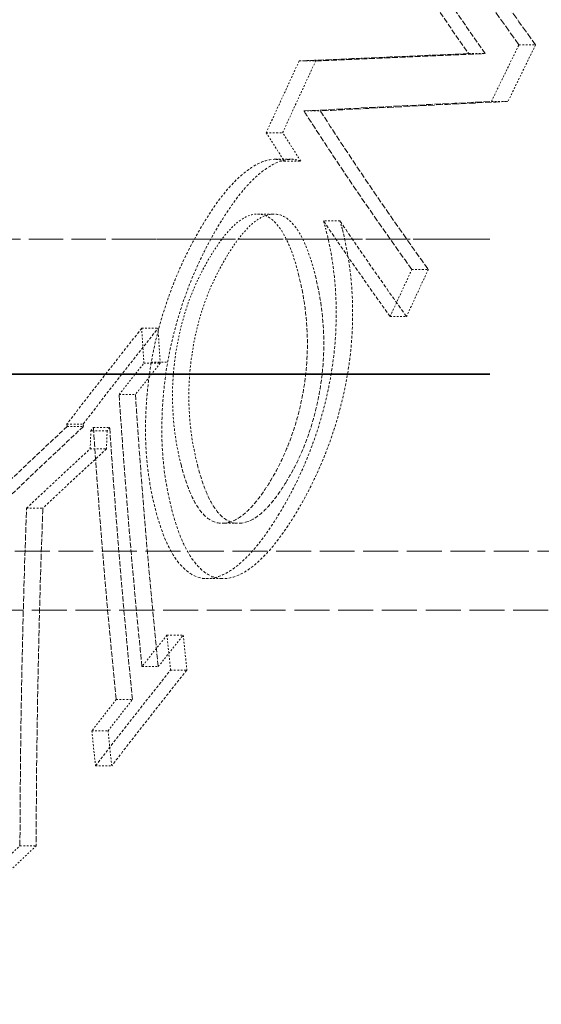
# Model space of a CAD drawing. Units: millimetres. Extents: x 3628 to 8866, y 40 to 2638.
# Drawn here: x 7138 to 7169, y 1826 to 1884 of the extents above; entities that cross this region are included whole.
import ezdxf

# ---------------------------------------------------------------- set-up
doc = ezdxf.new("R2010")
doc.units = ezdxf.units.MM
doc.linetypes.add('DASHED', pattern=[0.2068, 0.1655, -0.0413])
for name, color, linetype, lineweight in [('AM_5', 3, 'Continuous', 25), ('Hidden (ISO)', 1, 'DASHED', 18), ('Visible (ISO)', 7, 'Continuous', 35)]:
    doc.layers.add(name, color=color, linetype=linetype, lineweight=lineweight)
doc.dimstyles.new('VARIABEL-ST', dxfattribs={"dimscale": 40, "dimtxt": 7, "dimasz": 2.5, "dimexe": 1, "dimexo": 1, "dimgap": 0.6, "dimtad": 1, "dimdsep": 46, "dimtxsty": 'Standard', "dimcen": 0, "dimclrd": 256, "dimclre": 256, "dimclrt": 5, "dimadec": 0, "dimazin": 0, "dimtp": 0.1, "dimtm": 0.1, "dimtfac": 0.71, "dimtdec": 3, "dimtmove": 0, "dimatfit": 3, "dimfxl": 0, "dimtzin": 0, "dimarcsym": 0})

# ---------------------------------------------------------------- blocks, each defined once
blk = doc.blocks.new('*D21')
at = {"layer": 'AM_5', "lineweight": -2}
for p, q in [((7209.895, 2590.651), (6496.537, 2590.651)), ((6536.537, 2490.651), (6536.537, 1846.151)), ((6902.895, 1746.151), (6496.537, 1746.151))]:
    blk.add_line(p, q, dxfattribs=at)
at = {"layer": 'AM_5'}
for points in [[(6519.87, 2490.651), (6553.203, 2490.651), (6536.537, 2590.651)], [(6519.87, 1846.151), (6553.203, 1846.151), (6536.537, 1746.151)]]:
    blk.add_solid(points, dxfattribs=at)
at = {"layer": 'DEFPOINTS', "color": 0}
for p in [(7249.895, 2590.651), (6536.537, 1746.151), (6942.895, 1746.151)]:
    blk.add_point(p, dxfattribs=at)
at = {"layer": 'AM_5', "color": 2, "insert": (6452.537, 2088.401), "char_height": 60, "attachment_point": 1, "rotation": 90}
blk.add_mtext('845', dxfattribs=at)
blk = doc.blocks.new('*D25')
at = {"layer": 'AM_5', "lineweight": -2}
for p, q in [((6742.456, 2590.651), (6336.098, 2590.651)), ((6376.098, 2490.651), (6376.098, 397.851)), ((7241.961, 297.851), (6336.098, 297.851))]:
    blk.add_line(p, q, dxfattribs=at)
at = {"layer": 'AM_5'}
for points in [[(6359.431, 2490.651), (6392.764, 2490.651), (6376.098, 2590.651)], [(6359.431, 397.851), (6392.764, 397.851), (6376.098, 297.851)]]:
    blk.add_solid(points, dxfattribs=at)
at = {"layer": 'DEFPOINTS', "color": 0}
for p in [(6782.456, 2590.651), (6376.098, 297.851), (7281.961, 297.851)]:
    blk.add_point(p, dxfattribs=at)
at = {"layer": 'AM_5', "color": 2, "insert": (6292.098, 912.001), "char_height": 60, "attachment_point": 1, "rotation": 90}
blk.add_mtext('2293', dxfattribs=at)

msp = doc.modelspace()

# ---------------------------------------------------------------- linework, layer by layer
at = {"layer": 'Hidden (ISO)', "ltscale": 0.099598}
msp.add_line((7167.603, 1882.662), (7168.588, 1882.662), dxfattribs=at)
at = {"layer": 'Hidden (ISO)', "ltscale": 0.099428}
msp.add_line((7164.62, 1882.141), (7165.603, 1882.141), dxfattribs=at)
at = {"layer": 'Hidden (ISO)', "ltscale": 0.098968}
msp.add_line((7154.566, 1881.704), (7155.544, 1881.704), dxfattribs=at)
at = {"layer": 'Hidden (ISO)', "ltscale": 0.09942}
msp.add_line((7165.969, 1879.307), (7166.952, 1879.307), dxfattribs=at)
at = {"layer": 'Hidden (ISO)', "ltscale": 0.09889}
msp.add_line((7154.845, 1878.744), (7155.823, 1878.744), dxfattribs=at)
at = {"layer": 'Hidden (ISO)', "ltscale": 0.098767}
msp.add_line((7152.612, 1877.455), (7153.588, 1877.455), dxfattribs=at)
at = {"layer": 'Hidden (ISO)', "ltscale": 0.09874}
for p, q in [((7153.151, 1875.878), (7154.127, 1875.878)), ((7153.16, 1875.878), (7154.136, 1875.878))]:
    msp.add_line(p, q, dxfattribs=at)
at = {"layer": 'Hidden (ISO)', "ltscale": 0.098757}
msp.add_line((7153.683, 1875.77), (7154.659, 1875.77), dxfattribs=at)
at = {"layer": 'Hidden (ISO)', "ltscale": 0.098606}
msp.add_line((7152.09, 1872.634), (7153.064, 1872.634), dxfattribs=at)
at = {"layer": 'Hidden (ISO)', "ltscale": 0.098751}
msp.add_line((7156.987, 1872.231), (7156.011, 1872.231), dxfattribs=at)
at = {"layer": 'Hidden (ISO)', "ltscale": 12.243273}
msp.add_line((7165.882, 1871.151), (7087.585, 1871.151), dxfattribs=at)
at = {"layer": 'Hidden (ISO)'}
for p, q in [((7165.882, 1871.152), (7165.882, 1871.152)), ((7165.883, 1871.152), (7165.883, 1871.152))]:
    msp.add_line(p, q, dxfattribs=at)
at = {"layer": 'Hidden (ISO)', "ltscale": 0.098916}
msp.add_line((7161.251, 1869.351), (7162.228, 1869.351), dxfattribs=at)
at = {"layer": 'Hidden (ISO)', "ltscale": 0.098782}
msp.add_line((7159.963, 1866.561), (7160.939, 1866.561), dxfattribs=at)
at = {"layer": 'Hidden (ISO)', "ltscale": 0.098181}
msp.add_line((7145.227, 1865.863), (7146.197, 1865.863), dxfattribs=at)
at = {"layer": 'Hidden (ISO)', "ltscale": 0.098125}
msp.add_line((7145.359, 1863.794), (7146.329, 1863.794), dxfattribs=at)
at = {"layer": 'Hidden (ISO)', "ltscale": 0.09814}
msp.add_line((7145.794, 1863.847), (7146.763, 1863.847), dxfattribs=at)
at = {"layer": 'Hidden (ISO)', "ltscale": 0.098029}
msp.add_line((7143.886, 1861.931), (7144.854, 1861.931), dxfattribs=at)
at = {"layer": 'Hidden (ISO)', "ltscale": 0.097898}
msp.add_line((7140.793, 1860.188), (7141.76, 1860.188), dxfattribs=at)
at = {"layer": 'Hidden (ISO)', "ltscale": 0.097894}
msp.add_line((7140.802, 1860.037), (7141.77, 1860.037), dxfattribs=at)
at = {"layer": 'Hidden (ISO)', "ltscale": 0.097932}
msp.add_line((7142.364, 1859.984), (7143.331, 1859.984), dxfattribs=at)
at = {"layer": 'Hidden (ISO)', "ltscale": 0.097922}
msp.add_line((7143.18, 1859.788), (7142.212, 1859.788), dxfattribs=at)
at = {"layer": 'Hidden (ISO)', "ltscale": 0.097891}
msp.add_line((7142.171, 1858.716), (7143.139, 1858.716), dxfattribs=at)
at = {"layer": 'Hidden (ISO)', "ltscale": 0.0977}
msp.add_line((7138.399, 1855.196), (7139.364, 1855.196), dxfattribs=at)
at = {"layer": 'Hidden (ISO)', "ltscale": 0.098035}
msp.add_line((7150.002, 1854.304), (7150.97, 1854.304), dxfattribs=at)
at = {"layer": 'Hidden (ISO)', "ltscale": 12.49194}
msp.add_line((7279.27, 1852.651), (6969.27, 1852.651), dxfattribs=at)
at = {"layer": 'Hidden (ISO)', "ltscale": 0.097918}
msp.add_line((7149.068, 1851.023), (7150.035, 1851.023), dxfattribs=at)
at = {"layer": 'Hidden (ISO)', "ltscale": 12.552385}
msp.add_line((7275.77, 1849.151), (6964.27, 1849.151), dxfattribs=at)
at = {"layer": 'Hidden (ISO)', "ltscale": 0.097749}
msp.add_line((7146.724, 1847.673), (7147.69, 1847.673), dxfattribs=at)
at = {"layer": 'Hidden (ISO)', "ltscale": 0.097651}
msp.add_line((7145.245, 1845.809), (7146.21, 1845.809), dxfattribs=at)
at = {"layer": 'Hidden (ISO)', "ltscale": 0.097707}
msp.add_line((7146.942, 1845.605), (7147.908, 1845.605), dxfattribs=at)
at = {"layer": 'Hidden (ISO)', "ltscale": 0.097552}
msp.add_line((7143.717, 1843.862), (7144.681, 1843.862), dxfattribs=at)
at = {"layer": 'Hidden (ISO)', "ltscale": 0.09746}
msp.add_line((7142.271, 1841.999), (7143.234, 1841.999), dxfattribs=at)
at = {"layer": 'Hidden (ISO)', "ltscale": 0.097419}
msp.add_line((7142.487, 1839.93), (7143.45, 1839.93), dxfattribs=at)
at = {"layer": 'Hidden (ISO)', "ltscale": 0.097174}
msp.add_line((7138.008, 1835.189), (7138.968, 1835.189), dxfattribs=at)
at = {"layer": 'Hidden (ISO)', "ltscale": 15.499408}
msp.add_open_spline([(7125.916, 1866.525), (7125.291, 1867.442), (7124.788, 1868.494), (7123.919, 1870.987), (7123.578, 1872.463), (7123.101, 1875.727), (7122.968, 1877.521), (7122.903, 1881.37), (7122.973, 1883.425), (7123.304, 1887.761), (7123.568, 1890.043), (7124.283, 1894.784), (7124.736, 1897.245), (7125.818, 1902.284), (7126.448, 1904.862), (7127.87, 1910.06), (7128.661, 1912.68), (7130.381, 1917.88), (7131.309, 1920.46), (7133.273, 1925.499), (7134.307, 1927.958), (7136.453, 1932.682), (7137.562, 1934.949), (7139.825, 1939.227), (7140.978, 1941.243), (7143.303, 1944.974), (7144.473, 1946.695), (7146.814, 1949.808), (7147.984, 1951.205), (7150.319, 1953.65), (7151.483, 1954.7), (7153.306, 1956.046), (7153.966, 1956.472), (7155.29, 1957.193), (7155.955, 1957.487), (7156.626, 1957.707)], degree=3, knots=[1.587872, 1.587872, 1.587872, 1.587872, 2.299331, 2.299331, 3.103032, 3.103032, 3.921489, 3.921489, 4.742845, 4.742845, 5.571574, 5.571574, 6.409579, 6.409579, 7.255307, 7.255307, 8.104568, 8.104568, 8.95219, 8.95219, 9.792801, 9.792801, 10.622367, 10.622367, 11.438838, 11.438838, 12.243026, 12.243026, 13.039246, 13.039246, 13.834509, 13.834509, 14.285127, 14.285127, 14.735745, 14.735745, 14.735745, 14.735745], dxfattribs=at)
at = {"layer": 'Hidden (ISO)', "ltscale": 15.97862}
msp.add_open_spline([(7156.626, 1957.707), (7155.919, 1957.475), (7155.108, 1957.079), (7153.401, 1955.952), (7152.515, 1955.246), (7150.65, 1953.508), (7149.674, 1952.473), (7147.638, 1950.059), (7146.573, 1948.663), (7144.409, 1945.551), (7143.309, 1943.828), (7141.107, 1940.1), (7140.004, 1938.085), (7137.811, 1933.774), (7136.727, 1931.481), (7134.628, 1926.712), (7133.618, 1924.242), (7131.688, 1919.163), (7130.765, 1916.533), (7129.056, 1911.244), (7128.272, 1908.586), (7126.867, 1903.332), (7126.245, 1900.728), (7125.177, 1895.632), (7124.733, 1893.151), (7124.041, 1888.428), (7123.79, 1886.19), (7123.479, 1881.975), (7123.414, 1879.997), (7123.469, 1876.41), (7123.58, 1874.791), (7123.955, 1871.937), (7124.216, 1870.677), (7124.734, 1868.949), (7124.95, 1868.366), (7125.414, 1867.34), (7125.662, 1866.897), (7125.916, 1866.525)], degree=3, knots=[0.603373, 0.603373, 0.603373, 0.603373, 1.333949, 1.333949, 2.019032, 2.019032, 2.726515, 2.726515, 3.463437, 3.463437, 4.221162, 4.221162, 5.006405, 5.006405, 5.809284, 5.809284, 6.628168, 6.628168, 7.465007, 7.465007, 8.302315, 8.302315, 9.143753, 9.143753, 9.973542, 9.973542, 10.789329, 10.789329, 11.584387, 11.584387, 12.349938, 12.349938, 13.088752, 13.088752, 13.531758, 13.531758, 13.974764, 13.974764, 13.974764, 13.974764], dxfattribs=at)
at = {"layer": 'Hidden (ISO)', "ltscale": 2.379993}
for points in [[(7167.603, 1882.662), (7164.953, 1886.313), (7162.486, 1889.95), (7160.204, 1893.556)], [(7161.188, 1893.556), (7163.469, 1889.95), (7165.937, 1886.313), (7168.588, 1882.662)]]:
    msp.add_open_spline(points, degree=3, dxfattribs=at)
at = {"layer": 'Hidden (ISO)', "ltscale": 1.884384}
for points in [[(7158.852, 1890.766), (7160.659, 1887.908), (7162.582, 1885.03), (7164.62, 1882.141)], [(7165.603, 1882.141), (7163.564, 1885.03), (7161.641, 1887.908), (7159.835, 1890.766)]]:
    msp.add_open_spline(points, degree=3, dxfattribs=at)
at = {"layer": 'Hidden (ISO)', "ltscale": 0.371172}
msp.add_open_spline([(7165.969, 1879.307), (7166.511, 1880.427), (7167.056, 1881.546), (7167.603, 1882.662)], degree=3, dxfattribs=at)
at = {"layer": 'Hidden (ISO)', "ltscale": 0.371225}
msp.add_open_spline([(7168.588, 1882.662), (7168.04, 1881.546), (7167.494, 1880.427), (7166.952, 1879.307)], degree=3, dxfattribs=at)
at = {"layer": 'Hidden (ISO)', "ltscale": 2.128553}
msp.add_open_spline([(7164.62, 1882.141), (7161.448, 1882.008), (7158.398, 1881.876), (7155.173, 1881.731), (7154.869, 1881.717), (7154.566, 1881.704)], degree=3, knots=[76.449744, 76.449744, 76.449744, 76.449744, 78.333536, 78.333536, 78.530577, 78.530577, 78.530577, 78.530577], dxfattribs=at)
at = {"layer": 'Hidden (ISO)', "ltscale": 2.128608}
msp.add_open_spline([(7155.544, 1881.704), (7155.833, 1881.717), (7156.122, 1881.73), (7159.348, 1881.875), (7162.413, 1882.008), (7165.603, 1882.141)], degree=3, knots=[256.437927, 256.437927, 256.437927, 256.437927, 256.625607, 256.625607, 258.518665, 258.518665, 258.518665, 258.518665], dxfattribs=at)
at = {"layer": 'Hidden (ISO)', "ltscale": 0.46676}
msp.add_open_spline([(7154.566, 1881.704), (7153.91, 1880.289), (7153.258, 1878.872), (7152.612, 1877.455)], degree=3, dxfattribs=at)
at = {"layer": 'Hidden (ISO)', "ltscale": 0.466814}
msp.add_open_spline([(7153.588, 1877.455), (7154.235, 1878.872), (7154.887, 1880.289), (7155.544, 1881.704)], degree=3, dxfattribs=at)
at = {"layer": 'Hidden (ISO)', "ltscale": 2.324222}
msp.add_open_spline([(7154.845, 1878.744), (7158.37, 1878.931), (7162.082, 1879.118), (7165.969, 1879.307)], degree=3, dxfattribs=at)
at = {"layer": 'Hidden (ISO)', "ltscale": 2.324288}
msp.add_open_spline([(7166.952, 1879.307), (7163.062, 1879.118), (7159.348, 1878.931), (7155.823, 1878.744)], degree=3, dxfattribs=at)
at = {"layer": 'Hidden (ISO)', "ltscale": 2.05203}
for points, knots in [([(7161.251, 1869.351), (7159.076, 1872.363), (7157.027, 1875.363), (7155.018, 1878.476), (7154.932, 1878.61), (7154.845, 1878.744)], [252.508098, 252.508098, 252.508098, 252.508098, 254.430773, 254.430773, 254.517426, 254.517426, 254.517426, 254.517426]), ([(7155.823, 1878.744), (7155.898, 1878.626), (7155.974, 1878.508), (7157.982, 1875.395), (7160.042, 1872.379), (7162.228, 1869.351)], [82.654806, 82.654806, 82.654806, 82.654806, 82.731052, 82.731052, 84.663997, 84.663997, 84.663997, 84.663997])]:
    msp.add_open_spline(points, degree=3, knots=knots, dxfattribs=at)
at = {"layer": 'Hidden (ISO)', "ltscale": 0.368154}
for points in [[(7152.612, 1877.455), (7152.964, 1876.894), (7153.321, 1876.332), (7153.683, 1875.77)], [(7154.659, 1875.77), (7154.297, 1876.332), (7153.94, 1876.894), (7153.588, 1877.455)]]:
    msp.add_open_spline(points, degree=3, dxfattribs=at)
at = {"layer": 'Hidden (ISO)', "ltscale": 0.873711}
msp.add_open_spline([(7153.16, 1875.878), (7152.735, 1875.881), (7152.286, 1875.731), (7151.408, 1875.183), (7150.912, 1874.785), (7149.836, 1873.529), (7149.361, 1872.85), (7148.905, 1872.104)], degree=3, knots=[-1.11148, -1.11148, -1.11148, -1.11148, -0.681243, -0.681243, -0.308403, -0.308403, 0, 0, 0, 0], dxfattribs=at)
at = {"layer": 'Hidden (ISO)', "ltscale": 0.873759}
msp.add_open_spline([(7149.878, 1872.104), (7150.293, 1872.781), (7150.722, 1873.403), (7151.766, 1874.67), (7152.25, 1875.071), (7153.152, 1875.691), (7153.658, 1875.881), (7154.136, 1875.878)], degree=3, knots=[0, 0, 0, 0, 0.279863, 0.279863, 0.663571, 0.663571, 1.215163, 1.215163, 1.215163, 1.215163], dxfattribs=at)
at = {"layer": 'Hidden (ISO)', "ltscale": 0.122421}
msp.add_open_spline([(7153.683, 1875.77), (7153.567, 1875.813), (7153.448, 1875.844), (7153.271, 1875.87), (7153.216, 1875.876), (7153.16, 1875.878)], degree=3, knots=[-0.1287637, -0.1287637, -0.1287637, -0.1287637, -0.0394565, -0.0394565, 0, 0, 0, 0], dxfattribs=at)
at = {"layer": 'Hidden (ISO)', "ltscale": 0.122422}
msp.add_open_spline([(7154.136, 1875.878), (7154.225, 1875.874), (7154.313, 1875.863), (7154.487, 1875.827), (7154.574, 1875.802), (7154.659, 1875.77)], degree=3, knots=[0, 0, 0, 0, 0.0633499, 0.0633499, 0.1287511, 0.1287511, 0.1287511, 0.1287511], dxfattribs=at)
at = {"layer": 'Hidden (ISO)', "ltscale": 0.613765}
msp.add_open_spline([(7149.351, 1870.207), (7149.652, 1870.697), (7149.963, 1871.142), (7150.58, 1871.858), (7150.882, 1872.138), (7151.585, 1872.591), (7151.961, 1872.678), (7152.312, 1872.614)], degree=3, knots=[-0.6497571, -0.6497571, -0.6497571, -0.6497571, -0.4462168, -0.4462168, -0.2574375, -0.2574375, 0, 0, 0, 0], dxfattribs=at)
at = {"layer": 'Hidden (ISO)', "ltscale": 0.613797}
msp.add_open_spline([(7153.286, 1872.614), (7152.935, 1872.678), (7152.557, 1872.591), (7151.843, 1872.129), (7151.53, 1871.836), (7150.914, 1871.11), (7150.614, 1870.68), (7150.324, 1870.207)], degree=3, knots=[0, 0, 0, 0, 0.2580537, 0.2580537, 0.4534453, 0.4534453, 0.6495075, 0.6495075, 0.6495075, 0.6495075], dxfattribs=at)
at = {"layer": 'Hidden (ISO)', "ltscale": 0.8845}
msp.add_open_spline([(7148.905, 1872.104), (7148.405, 1871.287), (7147.93, 1870.394), (7147.093, 1868.507), (7146.735, 1867.544), (7146.168, 1865.649), (7145.955, 1864.75), (7145.794, 1863.847)], degree=3, knots=[-0.9306424, -0.9306424, -0.9306424, -0.9306424, -0.594369, -0.594369, -0.2803794, -0.2803794, 0, 0, 0, 0], dxfattribs=at)
at = {"layer": 'Hidden (ISO)', "ltscale": 0.884583}
msp.add_open_spline([(7146.763, 1863.847), (7146.949, 1864.881), (7147.201, 1865.905), (7147.821, 1867.859), (7148.168, 1868.759), (7148.967, 1870.515), (7149.412, 1871.343), (7149.878, 1872.104)], degree=3, knots=[0, 0, 0, 0, 0.3208207, 0.3208207, 0.6176722, 0.6176722, 0.9298271, 0.9298271, 0.9298271, 0.9298271], dxfattribs=at)
at = {"layer": 'Hidden (ISO)', "ltscale": 0.759244}
for points, knots in [([(7152.312, 1872.614), (7152.904, 1872.516), (7153.313, 1871.968), (7153.946, 1870.991), (7154.266, 1870.09), (7154.515, 1869.119)], [-0.6680873, -0.6680873, -0.6680873, -0.6680873, -0.4399255, -0.4399255, 0, 0, 0, 0]), ([(7155.489, 1869.119), (7155.298, 1869.866), (7155.066, 1870.566), (7154.518, 1871.675), (7154.261, 1871.995), (7153.823, 1872.416), (7153.569, 1872.567), (7153.286, 1872.614)], [0, 0, 0, 0, 0.3383062, 0.3383062, 0.6526775, 0.6526775, 0.9964432, 0.9964432, 0.9964432, 0.9964432])]:
    msp.add_open_spline(points, degree=3, knots=knots, dxfattribs=at)
at = {"layer": 'Hidden (ISO)', "ltscale": 1.238561}
for points in [[(7156.011, 1872.231), (7157.279, 1870.348), (7158.596, 1868.457), (7159.963, 1866.561)], [(7160.939, 1866.561), (7159.572, 1868.457), (7158.254, 1870.348), (7156.987, 1872.231)]]:
    msp.add_open_spline(points, degree=3, dxfattribs=at)
at = {"layer": 'Hidden (ISO)', "ltscale": 0.076675}
msp.add_open_spline([(7156.155, 1871.707), (7156.123, 1871.83), (7156.09, 1871.952), (7156.042, 1872.126), (7156.026, 1872.179), (7156.011, 1872.231)], degree=3, knots=[-0.08065085, -0.08065085, -0.08065085, -0.08065085, -0.02471435, -0.02471435, 0, 0, 0, 0], dxfattribs=at)
at = {"layer": 'Hidden (ISO)', "ltscale": 0.076676}
msp.add_open_spline([(7156.987, 1872.231), (7157.012, 1872.146), (7157.036, 1872.061), (7157.084, 1871.886), (7157.107, 1871.797), (7157.13, 1871.707)], degree=3, knots=[0, 0, 0, 0, 0.03988724, 0.03988724, 0.08065317, 0.08065317, 0.08065317, 0.08065317], dxfattribs=at)
at = {"layer": 'Hidden (ISO)', "ltscale": 0.992231}
msp.add_open_spline([(7156.449, 1863.069), (7156.631, 1864.12), (7156.727, 1865.134), (7156.777, 1866.823), (7156.773, 1867.882), (7156.522, 1870.06), (7156.358, 1870.918), (7156.155, 1871.707)], degree=3, knots=[-1.493465, -1.493465, -1.493465, -1.493465, -0.838856, -0.838856, -0.35767, -0.35767, 0, 0, 0, 0], dxfattribs=at)
at = {"layer": 'Hidden (ISO)', "ltscale": 0.992255}
msp.add_open_spline([(7157.13, 1871.707), (7157.397, 1870.671), (7157.597, 1869.518), (7157.745, 1867.416), (7157.759, 1866.523), (7157.665, 1864.779), (7157.573, 1863.936), (7157.422, 1863.069)], degree=3, knots=[0, 0, 0, 0, 0.469527, 0.469527, 0.771949, 0.771949, 1.038828, 1.038828, 1.038828, 1.038828], dxfattribs=at)
at = {"layer": 'Hidden (ISO)', "ltscale": 4.553091}
msp.add_open_spline([(7143.454, 1871.151), (7150.961, 1871.151), (7158.474, 1871.151), (7165.883, 1871.151)], degree=3, dxfattribs=at)
at = {"layer": 'Hidden (ISO)', "ltscale": 0.625552}
msp.add_open_spline([(7147.241, 1864.336), (7147.326, 1864.896), (7147.438, 1865.463), (7147.754, 1866.7), (7147.932, 1867.222), (7148.436, 1868.567), (7148.88, 1869.437), (7149.351, 1870.207)], degree=3, knots=[-0.5420244, -0.5420244, -0.5420244, -0.5420244, -0.4396705, -0.4396705, -0.3182817, -0.3182817, 0, 0, 0, 0], dxfattribs=at)
at = {"layer": 'Hidden (ISO)', "ltscale": 0.625609}
msp.add_open_spline([(7150.324, 1870.207), (7149.968, 1869.625), (7149.625, 1868.983), (7149.024, 1867.596), (7148.813, 1866.969), (7148.46, 1865.716), (7148.316, 1865.022), (7148.211, 1864.336)], degree=3, knots=[0, 0, 0, 0, 0.2406504, 0.2406504, 0.4756412, 0.4756412, 0.7625181, 0.7625181, 0.7625181, 0.7625181], dxfattribs=at)
at = {"layer": 'Hidden (ISO)', "ltscale": 0.306584}
msp.add_open_spline([(7159.963, 1866.561), (7160.39, 1867.492), (7160.819, 1868.422), (7161.251, 1869.351)], degree=3, dxfattribs=at)
at = {"layer": 'Hidden (ISO)', "ltscale": 0.30662}
msp.add_open_spline([(7162.228, 1869.351), (7161.796, 1868.422), (7161.367, 1867.492), (7160.939, 1866.561)], degree=3, dxfattribs=at)
at = {"layer": 'Hidden (ISO)', "ltscale": 1.388081}
msp.add_open_spline([(7154.515, 1869.119), (7154.836, 1867.868), (7155.078, 1866.378), (7155.035, 1863.499), (7154.887, 1862.513), (7154.572, 1860.904), (7154.337, 1860.056), (7153.678, 1858.293), (7153.258, 1857.456), (7152.8, 1856.711)], degree=3, knots=[-1.1243, -1.1243, -1.1243, -1.1243, -0.804944, -0.804944, -0.576636, -0.576636, -0.307991, -0.307991, 0, 0, 0, 0], dxfattribs=at)
at = {"layer": 'Hidden (ISO)', "ltscale": 1.388161}
msp.add_open_spline([(7153.77, 1856.711), (7154.227, 1857.453), (7154.646, 1858.286), (7155.31, 1860.057), (7155.549, 1860.918), (7155.873, 1862.591), (7156.018, 1863.6), (7156.041, 1866.443), (7155.803, 1867.895), (7155.489, 1869.119)], degree=3, knots=[0, 0, 0, 0, 0.306791, 0.306791, 0.579582, 0.579582, 0.823585, 0.823585, 1.152694, 1.152694, 1.152694, 1.152694], dxfattribs=at)
at = {"layer": 'Hidden (ISO)', "ltscale": 0.938606}
msp.add_open_spline([(7145.227, 1865.863), (7143.72, 1863.967), (7142.242, 1862.075), (7140.793, 1860.188)], degree=3, dxfattribs=at)
at = {"layer": 'Hidden (ISO)', "ltscale": 0.938659}
msp.add_open_spline([(7141.76, 1860.188), (7143.21, 1862.075), (7144.689, 1863.967), (7146.197, 1865.863)], degree=3, dxfattribs=at)
at = {"layer": 'Hidden (ISO)', "ltscale": 0.245907}
msp.add_open_spline([(7145.359, 1863.794), (7145.313, 1864.485), (7145.269, 1865.174), (7145.227, 1865.863)], degree=3, dxfattribs=at)
at = {"layer": 'Hidden (ISO)', "ltscale": 0.245915}
msp.add_open_spline([(7146.197, 1865.863), (7146.239, 1865.174), (7146.283, 1864.485), (7146.329, 1863.794)], degree=3, dxfattribs=at)
at = {"layer": 'Hidden (ISO)', "ltscale": 0.767641}
msp.add_open_spline([(7147.56, 1857.784), (7147.34, 1858.65), (7147.08, 1859.969), (7147.044, 1862.47), (7147.094, 1863.381), (7147.241, 1864.336)], degree=3, knots=[-0.8787033, -0.8787033, -0.8787033, -0.8787033, -0.2987482, -0.2987482, 0, 0, 0, 0], dxfattribs=at)
at = {"layer": 'Hidden (ISO)', "ltscale": 0.767705}
msp.add_open_spline([(7148.211, 1864.336), (7148.088, 1863.533), (7148.032, 1862.761), (7148.013, 1860.834), (7148.12, 1859.393), (7148.529, 1857.784)], degree=3, knots=[0, 0, 0, 0, 0.2512046, 0.2512046, 0.6622958, 0.6622958, 0.6622958, 0.6622958], dxfattribs=at)
at = {"layer": 'Hidden (ISO)', "ltscale": 0.308554}
msp.add_open_spline([(7143.886, 1861.931), (7144.374, 1862.551), (7144.865, 1863.173), (7145.359, 1863.794)], degree=3, dxfattribs=at)
at = {"layer": 'Hidden (ISO)', "ltscale": 0.308573}
msp.add_open_spline([(7146.329, 1863.794), (7145.834, 1863.173), (7145.343, 1862.551), (7144.854, 1861.931)], degree=3, dxfattribs=at)
at = {"layer": 'Hidden (ISO)', "ltscale": 0.994646}
msp.add_open_spline([(7145.794, 1863.847), (7145.617, 1862.802), (7145.514, 1861.792), (7145.44, 1859.997), (7145.435, 1858.999), (7145.653, 1856.886), (7145.818, 1856.004), (7146.023, 1855.196)], degree=3, knots=[-1.339517, -1.339517, -1.339517, -1.339517, -0.811568, -0.811568, -0.366213, -0.366213, 0, 0, 0, 0], dxfattribs=at)
at = {"layer": 'Hidden (ISO)', "ltscale": 0.994676}
msp.add_open_spline([(7146.991, 1855.196), (7146.729, 1856.229), (7146.532, 1857.385), (7146.397, 1859.659), (7146.422, 1860.566), (7146.519, 1862.118), (7146.615, 1862.971), (7146.763, 1863.847)], degree=3, knots=[0, 0, 0, 0, 0.467994, 0.467994, 0.833923, 0.833923, 1.25316, 1.25316, 1.25316, 1.25316], dxfattribs=at)
at = {"layer": 'Hidden (ISO)', "ltscale": 5.821293}
msp.add_open_spline([(7137.183, 1863.151), (7146.771, 1863.151), (7156.41, 1863.151), (7165.883, 1863.151)], degree=3, dxfattribs=at)
at = {"layer": 'Hidden (ISO)', "ltscale": 0.887458}
msp.add_open_spline([(7153.33, 1854.783), (7153.826, 1855.588), (7154.296, 1856.466), (7155.288, 1858.673), (7155.622, 1859.707), (7156.072, 1861.212), (7156.286, 1862.14), (7156.449, 1863.069)], degree=3, knots=[-0.6132318, -0.6132318, -0.6132318, -0.6132318, -0.4721449, -0.4721449, -0.2882065, -0.2882065, 0, 0, 0, 0], dxfattribs=at)
at = {"layer": 'Hidden (ISO)', "ltscale": 0.88755}
msp.add_open_spline([(7157.422, 1863.069), (7157.238, 1862.016), (7156.987, 1860.969), (7156.498, 1859.424), (7156.166, 1858.439), (7155.208, 1856.355), (7154.765, 1855.537), (7154.301, 1854.783)], degree=3, knots=[0, 0, 0, 0, 0.3265024, 0.3265024, 0.4883316, 0.4883316, 0.6086886, 0.6086886, 0.6086886, 0.6086886], dxfattribs=at)
at = {"layer": 'Hidden (ISO)', "ltscale": 1.912337}
msp.add_open_spline([(7145.245, 1845.809), (7144.691, 1851.213), (7144.238, 1856.593), (7143.886, 1861.931)], degree=3, dxfattribs=at)
at = {"layer": 'Hidden (ISO)', "ltscale": 1.91239}
msp.add_open_spline([(7144.854, 1861.931), (7145.205, 1856.593), (7145.657, 1851.213), (7146.21, 1845.809)], degree=3, dxfattribs=at)
at = {"layer": 'Hidden (ISO)', "ltscale": 1.61837}
msp.add_open_spline([(7140.802, 1860.037), (7138.25, 1857.663), (7135.792, 1855.304), (7133.431, 1852.966)], degree=3, dxfattribs=at)
at = {"layer": 'Hidden (ISO)', "ltscale": 1.618417}
msp.add_open_spline([(7134.395, 1852.966), (7136.757, 1855.304), (7139.216, 1857.663), (7141.77, 1860.037)], degree=3, dxfattribs=at)
at = {"layer": 'Hidden (ISO)', "ltscale": 0.01789}
for points in [[(7140.793, 1860.188), (7140.796, 1860.138), (7140.799, 1860.088), (7140.802, 1860.037)], [(7141.77, 1860.037), (7141.767, 1860.088), (7141.764, 1860.138), (7141.76, 1860.188)]]:
    msp.add_open_spline(points, degree=3, dxfattribs=at)
at = {"layer": 'Hidden (ISO)', "ltscale": 0.032185}
msp.add_open_spline([(7142.212, 1859.788), (7142.262, 1859.853), (7142.313, 1859.919), (7142.364, 1859.984)], degree=3, dxfattribs=at)
at = {"layer": 'Hidden (ISO)', "ltscale": 1.912419}
msp.add_open_spline([(7142.364, 1859.984), (7142.713, 1854.65), (7143.164, 1849.27), (7143.717, 1843.862)], degree=3, dxfattribs=at)
at = {"layer": 'Hidden (ISO)', "ltscale": 0.032187}
msp.add_open_spline([(7143.331, 1859.984), (7143.281, 1859.919), (7143.23, 1859.853), (7143.18, 1859.788)], degree=3, dxfattribs=at)
at = {"layer": 'Hidden (ISO)', "ltscale": 1.912472}
msp.add_open_spline([(7144.681, 1843.862), (7144.129, 1849.27), (7143.68, 1854.65), (7143.331, 1859.984)], degree=3, dxfattribs=at)
at = {"layer": 'Hidden (ISO)', "ltscale": 0.114384}
msp.add_open_spline([(7142.171, 1858.716), (7142.185, 1859.073), (7142.198, 1859.431), (7142.212, 1859.788)], degree=3, dxfattribs=at)
at = {"layer": 'Hidden (ISO)', "ltscale": 0.11439}
msp.add_open_spline([(7143.18, 1859.788), (7143.166, 1859.431), (7143.152, 1859.073), (7143.139, 1858.716)], degree=3, dxfattribs=at)
at = {"layer": 'Hidden (ISO)', "ltscale": 0.807025}
msp.add_open_spline([(7138.399, 1855.196), (7139.633, 1856.365), (7140.891, 1857.539), (7142.171, 1858.716)], degree=3, dxfattribs=at)
at = {"layer": 'Hidden (ISO)', "ltscale": 0.807053}
msp.add_open_spline([(7143.139, 1858.716), (7141.857, 1857.539), (7140.599, 1856.365), (7139.364, 1855.196)], degree=3, dxfattribs=at)
at = {"layer": 'Hidden (ISO)', "ltscale": 1.373408}
msp.add_open_spline([(7152.8, 1856.711), (7152.535, 1856.281), (7152.261, 1855.887), (7151.717, 1855.23), (7151.452, 1854.966), (7150.757, 1854.439), (7150.35, 1854.295), (7149.601, 1854.313), (7149.183, 1854.462), (7148.23, 1855.624), (7147.843, 1856.669), (7147.56, 1857.784)], degree=3, knots=[-1.878302, -1.878302, -1.878302, -1.878302, -1.596282, -1.596282, -1.332846, -1.332846, -0.90834, -0.90834, -0.505451, -0.505451, 0, 0, 0, 0], dxfattribs=at)
at = {"layer": 'Hidden (ISO)', "ltscale": 1.373434}
msp.add_open_spline([(7148.529, 1857.784), (7148.724, 1857.014), (7148.967, 1856.287), (7149.478, 1855.289), (7149.721, 1854.939), (7150.221, 1854.5), (7150.556, 1854.288), (7151.407, 1854.318), (7151.811, 1854.486), (7152.505, 1855.045), (7152.773, 1855.324), (7153.288, 1855.969), (7153.533, 1856.326), (7153.77, 1856.711)], degree=3, knots=[0, 0, 0, 0, 0.348887, 0.348887, 0.592984, 0.592984, 0.78291, 0.78291, 0.939771, 0.939771, 1.03939, 1.03939, 1.133946, 1.133946, 1.133946, 1.133946], dxfattribs=at)
at = {"layer": 'Hidden (ISO)', "ltscale": 2.128839}
msp.add_open_spline([(7138.008, 1835.189), (7138.02, 1841.53), (7138.138, 1847.83), (7138.371, 1854.448), (7138.385, 1854.822), (7138.399, 1855.196)], degree=3, knots=[280.262224, 280.262224, 280.262224, 280.262224, 282.229322, 282.229322, 282.347162, 282.347162, 282.347162, 282.347162], dxfattribs=at)
at = {"layer": 'Hidden (ISO)', "ltscale": 2.128929}
msp.add_open_spline([(7139.364, 1855.196), (7139.351, 1854.857), (7139.339, 1854.518), (7139.102, 1847.9), (7138.981, 1841.566), (7138.968, 1835.189)], degree=3, knots=[78.768984, 78.768984, 78.768984, 78.768984, 78.875858, 78.875858, 80.853873, 80.853873, 80.853873, 80.853873], dxfattribs=at)
at = {"layer": 'Hidden (ISO)', "ltscale": 0.980654}
msp.add_open_spline([(7146.023, 1855.196), (7146.348, 1853.916), (7146.838, 1852.58), (7148.015, 1851.312), (7148.493, 1851.04), (7149.041, 1851.023)], degree=3, knots=[-1.082458, -1.082458, -1.082458, -1.082458, -0.382999, -0.382999, 0, 0, 0, 0], dxfattribs=at)
at = {"layer": 'Hidden (ISO)', "ltscale": 0.980688}
msp.add_open_spline([(7150.008, 1851.023), (7149.578, 1851.037), (7149.19, 1851.207), (7148.622, 1851.681), (7148.302, 1852.003), (7147.772, 1852.937), (7147.603, 1853.308), (7147.277, 1854.168), (7147.124, 1854.669), (7146.991, 1855.196)], degree=3, knots=[0, 0, 0, 0, 0.3008525, 0.3008525, 0.487811, 0.487811, 0.5901268, 0.5901268, 0.7078982, 0.7078982, 0.7078982, 0.7078982], dxfattribs=at)
at = {"layer": 'Hidden (ISO)', "ltscale": 0.875912}
msp.add_open_spline([(7149.041, 1851.023), (7149.48, 1851.017), (7149.942, 1851.158), (7150.798, 1851.685), (7151.294, 1852.07), (7152.399, 1853.364), (7152.874, 1854.041), (7153.33, 1854.783)], degree=3, knots=[-1.208468, -1.208468, -1.208468, -1.208468, -0.697329, -0.697329, -0.306967, -0.306967, 0, 0, 0, 0], dxfattribs=at)
at = {"layer": 'Hidden (ISO)', "ltscale": 0.875961}
msp.add_open_spline([(7154.301, 1854.783), (7153.885, 1854.109), (7153.456, 1853.488), (7152.426, 1852.238), (7151.944, 1851.825), (7151.017, 1851.193), (7150.499, 1851.016), (7150.008, 1851.023)], degree=3, knots=[0, 0, 0, 0, 0.278901, 0.278901, 0.651528, 0.651528, 1.183159, 1.183159, 1.183159, 1.183159], dxfattribs=at)
at = {"layer": 'Hidden (ISO)', "ltscale": 0.308663}
msp.add_open_spline([(7146.724, 1847.673), (7146.228, 1847.052), (7145.735, 1846.43), (7145.245, 1845.809)], degree=3, dxfattribs=at)
at = {"layer": 'Hidden (ISO)', "ltscale": 0.308682}
msp.add_open_spline([(7146.21, 1845.809), (7146.701, 1846.43), (7147.194, 1847.052), (7147.69, 1847.673)], degree=3, dxfattribs=at)
at = {"layer": 'Hidden (ISO)', "ltscale": 0.244701}
msp.add_open_spline([(7146.942, 1845.605), (7146.868, 1846.294), (7146.795, 1846.984), (7146.724, 1847.673)], degree=3, dxfattribs=at)
at = {"layer": 'Hidden (ISO)', "ltscale": 0.244706}
msp.add_open_spline([(7147.69, 1847.673), (7147.761, 1846.984), (7147.834, 1846.294), (7147.908, 1845.605)], degree=3, dxfattribs=at)
at = {"layer": 'Hidden (ISO)', "ltscale": 0.939015}
msp.add_open_spline([(7142.487, 1839.93), (7143.939, 1841.811), (7145.418, 1843.696), (7146.931, 1845.59), (7146.936, 1845.597), (7146.942, 1845.605)], degree=3, knots=[274.6550647, 274.6550647, 274.6550647, 274.6550647, 275.579328, 275.579328, 275.5829161, 275.5829161, 275.5829161, 275.5829161], dxfattribs=at)
at = {"layer": 'Hidden (ISO)', "ltscale": 0.939071}
msp.add_open_spline([(7147.908, 1845.605), (7147.884, 1845.575), (7147.86, 1845.544), (7146.347, 1843.65), (7144.885, 1841.788), (7143.45, 1839.93)], degree=3, knots=[75.976605, 75.976605, 75.976605, 75.976605, 75.9913498, 75.9913498, 76.9044446, 76.9044446, 76.9044446, 76.9044446], dxfattribs=at)
at = {"layer": 'Hidden (ISO)', "ltscale": 0.30802}
msp.add_open_spline([(7143.717, 1843.862), (7143.232, 1843.241), (7142.75, 1842.62), (7142.271, 1841.999)], degree=3, dxfattribs=at)
at = {"layer": 'Hidden (ISO)', "ltscale": 0.308037}
msp.add_open_spline([(7143.234, 1841.999), (7143.714, 1842.62), (7144.196, 1843.241), (7144.681, 1843.862)], degree=3, dxfattribs=at)
at = {"layer": 'Hidden (ISO)', "ltscale": 0.244729}
msp.add_open_spline([(7142.271, 1841.999), (7142.342, 1841.31), (7142.413, 1840.62), (7142.487, 1839.93)], degree=3, dxfattribs=at)
at = {"layer": 'Hidden (ISO)', "ltscale": 0.244734}
msp.add_open_spline([(7143.45, 1839.93), (7143.376, 1840.62), (7143.305, 1841.31), (7143.234, 1841.999)], degree=3, dxfattribs=at)
at = {"layer": 'Hidden (ISO)', "ltscale": 0.319241}
msp.add_open_spline([(7136.54, 1833.794), (7137.026, 1834.259), (7137.515, 1834.723), (7138.008, 1835.189)], degree=3, dxfattribs=at)
at = {"layer": 'Hidden (ISO)', "ltscale": 0.319251}
msp.add_open_spline([(7138.968, 1835.189), (7138.475, 1834.723), (7137.986, 1834.259), (7137.5, 1833.794)], degree=3, dxfattribs=at)
at = {"layer": 'Visible (ISO)'}
for p, q in [((7165.882, 1863.151), (7087.585, 1863.151)), ((7165.882, 1863.152), (7165.883, 1863.152))]:
    msp.add_line(p, q, dxfattribs=at)
msp.add_ellipse((7165.883, 1878.155), major_axis=(-0.001, -15.003), ratio=0.584091, start_param=0.000042, end_param=0.000052, dxfattribs=at)

# ---------------------------------------------------------------- dimensions: what is measured, and where the dimension line sits
at = {"layer": 'AM_5'}
for base, p1, p2, picture, middle in [((6376.098, 297.851), (6782.456, 2590.651), (7281.961, 297.851), '*D25', (6376.098, 1022.001)), ((6536.536733639, 1746.151316707), (7249.894622981, 2590.651316707), (6942.894622981, 1746.151316707), '*D21', (6536.536733639, 2168.401316707))]:
    dim = msp.add_linear_dim(base=base, p1=p1, p2=p2, angle=90, dimstyle='VARIABEL-ST', override={"dimtxt": 1.5, "dimtoh": 1, "dimdec": 0, "dimpost": '<>', "dimclrt": 2, "dimtofl": 0, "dimatfit": 0}, dxfattribs=at)
    dim.commit()
    dim.dimension.update_dxf_attribs({"geometry": picture, "text_midpoint": middle, "dimtype": 160})

doc.saveas('drawing.dxf')
